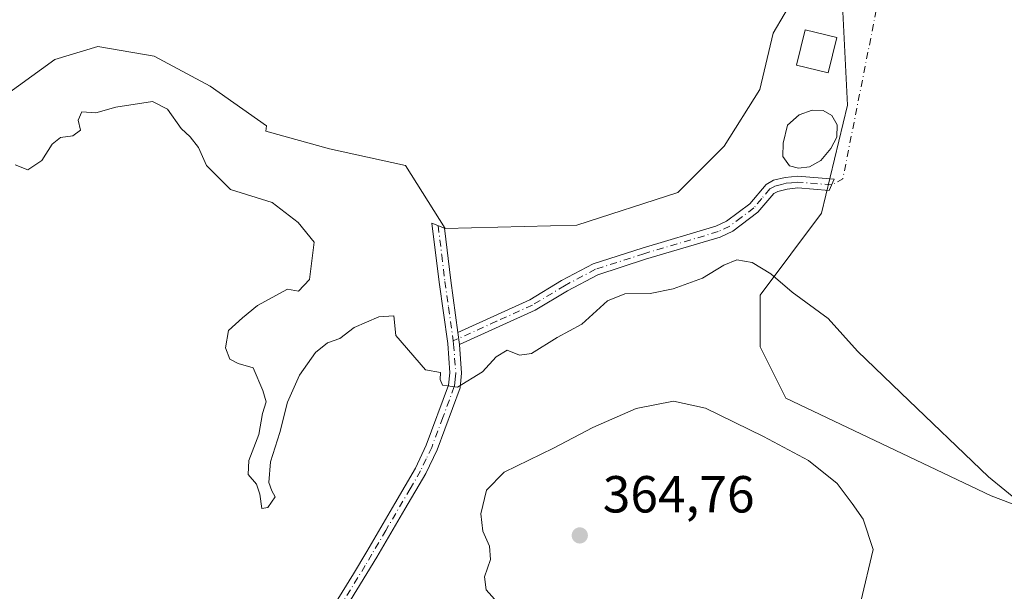
# Model space of a CAD drawing. Units: metres. Extents: x 621940 to 625420, y 4680914 to 4683288.
# Drawn here: x 623907 to 624097, y 4681366 to 4681476 of the extents above; entities that cross this region are included whole.
import ezdxf

# ---------------------------------------------------------------- set-up
doc = ezdxf.new("R2010")
doc.units = ezdxf.units.M
doc.header["$MEASUREMENT"] = 0
doc.linetypes.add('DGN Style 4', pattern=[2.6384748266838614, 1.318413404963828, -0.6592067024819142, 0.001648016756204785, -0.6592067024819142])
for name, color, linetype, lineweight in [('Camino Cxs', 7, 'Continuous', 0), ('Camino eje', 30, 'DGN Style 4', 13), ('Camino eje virtual', 6, 'DGN Style 4', 0), ('Cultivos herbáceos CxS', 92, 'Continuous', 0), ('Curva de nivel normal', 30, 'Continuous', 0), ('Edificación Cxs', 1, 'Continuous', 13), ('Estanque Cxs', 5, 'Continuous', 0), ('Punto de cota en terreno', 7, 'Continuous', 0), ('Rótulo de punto de cota en terreno', 7, 'Continuous', 0), ('Suelo desnudo CxS', 253, 'Continuous', 0)]:
    doc.layers.add(name, color=color, linetype=linetype, lineweight=lineweight)
doc.styles.add('Style-Arial', font='txt')

# ---------------------------------------------------------------- blocks, each defined once
blk = doc.blocks.new('5PATER')
at = {"layer": 'Punto de cota en terreno', "linetype": 'Continuous', "lineweight": 0}
h = blk.add_hatch(color=51, dxfattribs=at)
edge = h.paths.add_edge_path()
edge.add_ellipse((0, 0), major_axis=(-0.1095731443231308, -0.1110710700762829), ratio=0.9994222409660322, start_angle=0, end_angle=360)

msp = doc.modelspace()

# ---------------------------------------------------------------- linework, layer by layer
at = {"layer": 'Camino Cxs', "color": 7, "linetype": 'Continuous', "lineweight": 0, "extrusion": (-0.007829198754644514, 0.06080677703306564, 0.9981188503949374), "elevation": 280130.1942263362, "flags": 128}
msp.add_lwpolyline([(-1216705.256629709, -4554797.141596138), (-1216705.256629709, -4554794.787934631)], dxfattribs=at)
msp.add_lwpolyline([(-1216705.256629709, -4554797.141596138), (-1216705.256629709, -4554794.787934631)], dxfattribs=at)
at = {"layer": 'Camino Cxs', "color": 7, "linetype": 'Continuous', "lineweight": 0}
msp.add_polyline3d([(623991.9101, 4681413.690099999, 354.5393999999943), (623991.6101000002, 4681416.020099999, 354.3950999999943), (624005.3800999997, 4681422.2601, 353.8557000000001), (624011.5201000003, 4681425.960100001, 353.5703999999969), (624017.5800999999, 4681429.170100001, 353.4507000000012), (624026.9801000003, 4681432.200099999, 353.315499999997), (624041.1501000002, 4681436.420100001, 353.2366000000038), (624043.2001, 4681437.390100001, 353.1000000000058), (624047.6501000002, 4681440.7301, 353.0816999999952), (624050.7801000001, 4681444.440099999, 352.9640000000072), (624052.1700999998, 4681445.2301, 352.928899999999), (624054.4401000004, 4681445.770099999, 352.9964999999939), (624056.8800999997, 4681446.020099999, 353.082899999994), (624063.8501000004, 4681445.440099999, 352.9747999999963), (624062.8701, 4681443.2601, 353.0626000000047), (624056.9001000002, 4681443.7601, 353.0708000000013), (624054.8201000001, 4681443.540100001, 352.9839999999967), (624053.0000999998, 4681443.110099999, 352.9021000000066), (624052.2401000002, 4681442.6801, 352.8849000000046), (624049.2001, 4681439.090100001, 353.1245000000054), (624044.3701, 4681435.450099999, 353.3910999999935), (624041.9600999998, 4681434.3101, 353.4986000000063), (624027.6501000002, 4681430.050100001, 353.5362000000023), (624018.4600999998, 4681427.090100001, 353.617499999993), (624012.6300999997, 4681424.0001, 353.7057999999961), (624006.4301000005, 4681420.2601, 354.0338999999949)], close=True, dxfattribs=at)
for points in [[(623991.6101000002, 4681416.020099999, 354.3950999999943), (624005.3800999997, 4681422.2601, 353.8557000000001), (624011.5201000003, 4681425.960100001, 353.5703999999969), (624017.5800999999, 4681429.170100001, 353.4507000000012), (624026.9801000003, 4681432.200099999, 353.315499999997), (624041.1501000002, 4681436.420100001, 353.2366000000038), (624043.2001, 4681437.390100001, 353.1000000000058), (624047.6501000002, 4681440.7301, 353.0816999999952), (624050.7801000001, 4681444.440099999, 352.9640000000072), (624052.1700999998, 4681445.2301, 352.928899999999), (624054.4401000004, 4681445.770099999, 352.9964999999939), (624056.8800999997, 4681446.020099999, 353.082899999994), (624063.8501000004, 4681445.440099999, 352.9747999999963), (624062.8701, 4681443.2601, 353.0626000000047), (624056.9001000002, 4681443.7601, 353.0708000000013), (624054.8201000001, 4681443.540100001, 352.9839999999967), (624053.0000999998, 4681443.110099999, 352.9021000000066), (624052.2401000002, 4681442.6801, 352.8849000000046), (624049.2001, 4681439.090100001, 353.1245000000054), (624044.3701, 4681435.450099999, 353.3910999999935), (624041.9600999998, 4681434.3101, 353.4986000000063), (624027.6501000002, 4681430.050100001, 353.5362000000023), (624018.4600999998, 4681427.090100001, 353.617499999993), (624012.6300999997, 4681424.0001, 353.7057999999961), (624006.4301000005, 4681420.2601, 354.0338999999949), (623991.9101, 4681413.690099999, 354.5393999999943)], [(623963.3400999998, 4681356.390100001, 356.8622999999934), (623971.5601000005, 4681369.640100001, 356.6154999999999), (623974.1101000002, 4681373.940099999, 356.8862999999984), (623979.4801000003, 4681383.1501, 356.7258000000002), (623983.4301000005, 4681389.9301, 356.2786000000052), (623985.5301000001, 4681394.350099999, 356.0734999999986), (623989.8000999996, 4681405.850099999, 355.2357999999949), (623990.0500999996, 4681408.210100001, 355.0415000000066), (623989.6501000002, 4681413.870100001, 354.6143000000012), (623987.9801000003, 4681425.670100001, 353.9951000000001), (623986.6201, 4681436.9901, 353.5069999999978), (623988.9901000002, 4681436.0601, 353.5108000000037), (623990.2100999998, 4681425.960100001, 354.145399999994), (623991.6101000002, 4681416.020099999, 354.3950999999943), (623991.9101, 4681413.690099999, 354.5393999999943), (623992.3000999996, 4681408.170100001, 354.9373000000051), (623992.0100999996, 4681405.3301, 355.2538999999961), (623987.6001000004, 4681393.470100001, 356.1361999999936), (623985.4301000005, 4681388.880100001, 356.476999999999), (623981.4200999998, 4681382.020099999, 356.7311000000045), (623976.0500999996, 4681372.800100001, 356.9419000000053), (623965.2100999998, 4681355.130100001, 356.8616000000038)], [(623963.3400999998, 4681356.390100001, 356.8622999999934), (623971.5601000005, 4681369.640100001, 356.6154999999999), (623974.1101000002, 4681373.940099999, 356.8862999999984), (623979.4801000003, 4681383.1501, 356.7258000000002), (623983.4301000005, 4681389.9301, 356.2786000000052), (623985.5301000001, 4681394.350099999, 356.0734999999986), (623989.8000999996, 4681405.850099999, 355.2357999999949), (623990.0500999996, 4681408.210100001, 355.0415000000066), (623989.6501000002, 4681413.870100001, 354.6143000000012), (623987.9801000003, 4681425.670100001, 353.9951000000001), (623986.6201, 4681436.9901, 353.5069999999978), (623988.9901000002, 4681436.0601, 353.5108000000037), (623990.2100999998, 4681425.960100001, 354.145399999994), (623991.6101000002, 4681416.020099999, 354.3950999999943)], [(623991.9101, 4681413.690099999, 354.5393999999943), (623992.3000999996, 4681408.170100001, 354.9373000000051), (623992.0100999996, 4681405.3301, 355.2538999999961), (623987.6001000004, 4681393.470100001, 356.1361999999936), (623985.4301000005, 4681388.880100001, 356.476999999999), (623981.4200999998, 4681382.020099999, 356.7311000000045), (623976.0500999996, 4681372.800100001, 356.9419000000053), (623965.2100999998, 4681355.130100001, 356.8616000000038)]]:
    msp.add_polyline3d(points, dxfattribs=at)
at = {"layer": 'Camino eje', "color": 30, "linetype": 'DGN Style 4', "lineweight": 13}
for points in [[(624063.3601000002, 4681444.350099999, 353.0207999999984), (624056.8901000004, 4681444.890100001, 353.0767999999953), (624055.6700999998, 4681444.765100001, 353.0301000000036), (624054.6300999997, 4681444.655099999, 352.9897000000055), (624053.7200999996, 4681444.440099999, 352.9520000000048), (624052.3951000003, 4681444.0625, 352.9020000000019), (624051.5100999996, 4681443.5601, 352.9282999999996), (624049.9451000001, 4681441.7051, 353.0253999999986), (624048.4250999996, 4681439.9101, 353.0880999999936), (624046.0100999996, 4681438.090100001, 353.063599999994), (624043.7851, 4681436.420100001, 353.2394000000059), (624041.5551000005, 4681435.3651, 353.3603000000003), (624027.3151000004, 4681431.1251, 353.4223000000056), (624018.0201000003, 4681428.130100001, 353.4964000000036), (624012.0751, 4681424.9801, 353.6303999999946), (624005.9051000001, 4681421.2601, 353.9382999999943), (623999.0201000003, 4681418.140100001, 354.3130999999994), (623990.7033000002, 4681414.376499999, 354.5374000000011)], [(623987.8051000005, 4681436.5251, 353.4634999999981), (623988.4851000002, 4681430.8651, 353.8653000000049), (623989.0950999996, 4681425.815099999, 354.0687000000034), (623989.7950999998, 4681420.845100001, 354.2140000000072), (623990.6300999997, 4681414.9451, 354.4988000000012), (623990.7033000002, 4681414.376499999, 354.5374000000011)], [(623990.7033000002, 4681414.376499999, 354.5374000000011), (623990.7801000001, 4681413.780099999, 354.5773999999947), (623991.1750999996, 4681408.190099999, 354.9894000000059), (623991.0500999996, 4681407.0101, 355.0978000000032), (623990.9051000001, 4681405.590100001, 355.2397999999957), (623988.7001, 4681399.6601, 355.7262999999948), (623986.5651000004, 4681393.9101, 356.081600000005), (623985.5151000004, 4681391.700099999, 356.2361999999994), (623984.4301000005, 4681389.405099999, 356.3712999999989), (623982.4250999996, 4681385.975099999, 356.4481999999989), (623977.7651000004, 4681377.9801, 357.0032999999967), (623975.0800999999, 4681373.370100001, 356.9092999999993), (623973.8051000005, 4681371.220100001, 356.8031000000047), (623968.3850999996, 4681362.3851, 356.6321000000025)]]:
    msp.add_polyline3d(points, dxfattribs=at)
at = {"layer": 'Camino eje virtual', "color": 6, "linetype": 'DGN Style 4', "lineweight": 0, "extrusion": (0.04644602159021833, 0.01505726918648983, 0.998807311608744), "elevation": 99827.62781408637, "flags": 128}
msp.add_lwpolyline([(4260876.059376745, -2034933.549144395), (4260820.952774313, -2034902.733440194), (4260820.515776472, -2034900.337163847)], dxfattribs=at)
at = {"layer": 'Cultivos herbáceos CxS', "color": 92, "linetype": 'Continuous', "lineweight": 0}
for points in [[(624058.4895000001, 4681484.3343, 352.1377999999968), (624052.1058999998, 4681473.503500001, 352.4000999999989), (624049.5630999999, 4681462.6975, 352.6469999999972), (624042.7033000002, 4681451.7599, 352.6285999999964), (624033.8245000001, 4681442.8771, 352.8059000000067), (624014.4231000004, 4681436.592700001, 353.098800000007), (623989.1766999997, 4681436.0009, 353.4159999999974), (623981.5491000004, 4681448.078500001, 353.1802000000025), (623966.9293000001, 4681451.2567, 353.6143000000012), (623954.7237, 4681454.6973, 354.1123999999982), (623954.8520999998, 4681455.706499999, 354.0083000000013), (623944.0462999997, 4681463.334100001, 354.2079999999987), (623933.2405000003, 4681469.0551, 354.2878999999957), (623922.4342999998, 4681470.9619, 354.3203999999969), (623914.1709000003, 4681468.419500001, 354.3766000000033), (623902.7292999999, 4681460.156099999, 354.7364999999991), (623888.7451, 4681453.164100001, 355.0852000000014), (623872.8541000001, 4681452.528700001, 355.1152000000002), (623861.4124999996, 4681455.0713, 355.4450999999972), (623853.7846999997, 4681458.885299999, 355.7051999999967), (623842.3428999997, 4681461.4279, 356.1275000000023), (623839.1649000002, 4681465.241900001, 356.1192000000011), (623841.0717000002, 4681472.233899999, 355.7670999999973), (623847.4285000004, 4681478.590299999, 355.9689999999973)], [(623847.4285000004, 4681478.590299999, 355.9689999999973), (623841.0717000002, 4681472.233899999, 355.7670999999973), (623839.1649000002, 4681465.241900001, 356.1192000000011), (623842.3428999997, 4681461.4279, 356.1275000000023), (623853.7846999997, 4681458.885299999, 355.7051999999967), (623861.4124999996, 4681455.0713, 355.4450999999972), (623872.8541000001, 4681452.528700001, 355.1152000000002), (623888.7451, 4681453.164100001, 355.0852000000014), (623902.7292999999, 4681460.156099999, 354.7364999999991), (623914.1709000003, 4681468.419500001, 354.3766000000033), (623922.4342999998, 4681470.9619, 354.3203999999969), (623933.2405000003, 4681469.0551, 354.2878999999957), (623944.0462999997, 4681463.334100001, 354.2079999999987), (623954.8520999998, 4681455.706499999, 354.0083000000013), (623954.7237, 4681454.6973, 354.1123999999982), (623966.9293000001, 4681451.2567, 353.6143000000012), (623981.5491000004, 4681448.078500001, 353.1802000000025), (623989.1766999997, 4681436.0009, 353.4159999999974), (624014.4231000004, 4681436.592700001, 353.098800000007), (624033.8245000001, 4681442.8771, 352.8059000000067), (624042.7033000002, 4681451.7599, 352.6285999999964), (624049.5630999999, 4681462.6975, 352.6469999999972), (624052.1058999998, 4681473.503500001, 352.4000999999989), (624058.4895000001, 4681484.3343, 352.1377999999968)], [(624245.9379000004, 4681482.3577, 346.9339999999939), (624224.2319, 4681424.121300001, 349.124100000001), (624214.3662999999, 4681400.4301, 351.4388999999938), (624211.4071000004, 4681391.547300001, 352.0709999999963), (624196.6293000003, 4681394.169299999, 351.9043999999994), (624176.8095000006, 4681401.819300001, 352.2354999999953), (624151.2259000001, 4681408.327299999, 352.3828000000067), (624146.1803000001, 4681399.1325, 352.1401000000042), (624143.0022999998, 4681387.055299999, 352.4257000000071), (624136.4276999999, 4681381.676899999, 353.102899999998), (624127.5477, 4681376.7415, 353.6162999999942), (624114.7226999998, 4681376.741699999, 354.4379000000045), (624094.0053000003, 4681384.638300001, 355.5715000000055), (624054.5417, 4681403.393300001, 357.194399999993), (624049.6098999997, 4681413.2645, 356.5439000000042), (624049.6101000002, 4681423.135299999, 355.6493000000046), (624061.4480999997, 4681438.928300001, 353.2786000000052), (624066.3810999999, 4681459.656300001, 352.8714000000036), (624065.5389, 4681477.623500001, 352.5022000000026)], [(624065.5389, 4681477.623500001, 352.5022000000026), (624066.3810999999, 4681459.656300001, 352.8714000000036), (624061.4480999997, 4681438.928300001, 353.2786000000052), (624049.6101000002, 4681423.135299999, 355.6493000000046), (624049.6098999997, 4681413.2645, 356.5439000000042), (624054.5417, 4681403.393300001, 357.194399999993), (624094.0053000003, 4681384.638300001, 355.5715000000055), (624114.7226999998, 4681376.741699999, 354.4379000000045), (624127.5477, 4681376.7415, 353.6162999999942), (624136.4276999999, 4681381.676899999, 353.102899999998), (624143.0022999998, 4681387.055299999, 352.4257000000071), (624146.1803000001, 4681399.1325, 352.1401000000042), (624151.2259000001, 4681408.327299999, 352.3828000000067), (624176.8095000006, 4681401.819300001, 352.2354999999953), (624196.6293000003, 4681394.169299999, 351.9043999999994), (624211.4071000004, 4681391.547300001, 352.0709999999963), (624214.3662999999, 4681400.4301, 351.4388999999938), (624224.2319, 4681424.121300001, 349.124100000001), (624245.9379000004, 4681482.3577, 346.9339999999939)]]:
    msp.add_polyline3d(points, dxfattribs=at)
at = {"layer": 'Curva de nivel normal', "color": 30, "linetype": 'Continuous', "lineweight": 0, "flags": 128}
for points, elevation in [([(623906.5700000003, 4681448.210100001), (623909.0099999999, 4681447.2501), (623911.7000000002, 4681449.040100001), (623913.6799999997, 4681452.190099999), (623915.2599999999, 4681453.4301), (623917.6500000004, 4681453.7601), (623919.0899999999, 4681454.850099999), (623918.7000000002, 4681456.7601), (623919.3700000001, 4681458.4101), (623922.0700000003, 4681458.190099999), (623925.9000000004, 4681459.300100001), (623932.9600000001, 4681460.360099999), (623935.8399999999, 4681458.9101), (623938.4500000002, 4681455.1801), (623940.1799999997, 4681453.5801), (623941.7999999998, 4681451.520099999), (623943.3399999999, 4681448.0701), (623947.9100000003, 4681443.470100001), (623955.9500000002, 4681440.9801), (623960.8899999997, 4681437.110099999), (623963.9800000006, 4681433.350099999), (623963.0899999999, 4681426.1601), (623961.0099999999, 4681423.9001), (623958.8600000005, 4681424.3201), (623953.0999999996, 4681421.1601), (623950.2599999999, 4681418.8201), (623947.5199999996, 4681416.380100001), (623946.9699999997, 4681413.040100001), (623947.7800000003, 4681410.890100001), (623949.3899999997, 4681410.0101), (623952.3099999997, 4681409.220100001), (623954.1100000005, 4681404.850099999), (623954.7599999999, 4681402.6801), (623954.0899999999, 4681400.4101), (623953.3700000001, 4681396.390100001), (623951.4600000001, 4681391.390100001), (623951.3499999996, 4681388.720100001), (623952.8899999997, 4681386.8301), (623953.5700000003, 4681384.940099999), (623953.9199999999, 4681382.200099999), (623955.1200000001, 4681382.350099999), (623956.5, 4681384.390100001), (623955.8700000001, 4681385.550100001), (623955.2800000003, 4681387.200099999), (623955.5800000001, 4681391.1601), (623957.4299999997, 4681396.7501), (623958.8499999996, 4681402.5801), (623961.1699999999, 4681407.8101), (623964.2400000002, 4681412.1501), (623966.5599999997, 4681414.0001), (623968.9000000004, 4681414.840100001), (623971.6500000004, 4681416.920100001), (623976.4199999999, 4681419.0001), (623979.2999999998, 4681419.200099999), (623979.6900000004, 4681415.4301), (623985.3799999999, 4681408.8201), (623988.2800000003, 4681408.280099999), (623988.1900000004, 4681406.950099999), (623988.6299999999, 4681405.860099999), (623991.5099999999, 4681405.4801), (623996.2999999998, 4681408.420100001), (623998.9699999997, 4681411.3201), (624001.0800000001, 4681412.5801), (624003.4100000003, 4681411.630100001), (624005.75, 4681411.940099999), (624010.6600000003, 4681415.030099999), (624015.3899999997, 4681417.5701), (624020.3200000003, 4681422.0601), (624023.6399999997, 4681423.420100001), (624028.54, 4681423.460100001), (624032.9299999997, 4681424.350099999), (624038.54, 4681426.4101), (624042.6399999997, 4681428.940099999), (624045.1399999997, 4681429.9301), (624048.1100000005, 4681429.420100001), (624051.6699999999, 4681427.290100001), (624055.8099999997, 4681423.720100001), (624062.6900000004, 4681418.6501), (624068.3300000001, 4681412.420100001), (624076.6699999999, 4681404.4301), (624093.4699999997, 4681388.2301), (624099.7699999996, 4681383.110099999)], 355), ([(624033.0199999996, 4681402.770099999), (624025.7999999998, 4681401.420100001), (624017.4900000002, 4681397.7301), (624009.9400000004, 4681393.7401), (624000.5, 4681389.1801), (623997.0700000003, 4681385.710100001), (623996.0199999996, 4681381.1601), (623996.3600000005, 4681377.8101), (623997.6900000004, 4681374.9101), (623997.8399999999, 4681372.390100001), (623996.6799999997, 4681369.050100001), (623997.0300000003, 4681366.530099999), (623999.6900000004, 4681363.520099999)], 360), ([(624068.9900000002, 4681364.280099999), (624071.3300000001, 4681374.300100001), (624069.4199999999, 4681380.100099999), (624067.2999999998, 4681383.110099999), (624064.4199999999, 4681386.950099999), (624058.9199999999, 4681391.370100001), (624050.2599999999, 4681395.9801), (624039.1399999997, 4681401.460100001), (624033.0199999996, 4681402.770099999)], 360)]:
    msp.add_lwpolyline(points, dxfattribs=dict(at, elevation=elevation))
at = {"layer": 'Edificación Cxs', "color": 1, "linetype": 'Continuous', "lineweight": 13}
msp.add_polyline3d([(624064.3400999998, 4681472.670100001, 353.1067999999942), (624062.6901000004, 4681465.880100001, 353.5679999999993), (624056.6201, 4681467.370100001, 353.5853000000061), (624058.2801000001, 4681474.140100001, 353.2125999999989), (624064.3400999998, 4681472.670100001, 353.1067999999942)], dxfattribs=at)
msp.add_3dface([(624064.3400999998, 4681472.670100001, 353.5853000000061), (624062.6901000004, 4681465.880100001, 353.5853000000061), (624056.6201, 4681467.370100001, 353.5853000000061), (624058.2801000001, 4681474.140100001, 353.5853000000061)], dxfattribs=at)
at = {"layer": 'Estanque Cxs', "color": 5, "linetype": 'Continuous', "lineweight": 0}
msp.add_polyline3d([(624059.1300999997, 4681447.8301, 352.6695999999938), (624057.0201000003, 4681447.540100001, 352.6766000000061), (624055.2500999998, 4681448.030099999, 352.7402000000002), (624054.0201000003, 4681449.780099999, 352.7951999999932), (624054.0601000005, 4681452.360099999, 352.8127999999998), (624054.9101, 4681455.8101, 352.8426999999938), (624057.1201, 4681457.8301, 352.929099999994), (624059.6401000004, 4681458.7301, 352.9983000000066), (624061.7100999998, 4681458.670100001, 353.0317000000068), (624063.4001000002, 4681457.710100001, 352.9824999999983), (624064.4200999998, 4681455.870100001, 352.8894), (624064.3701, 4681453.550100001, 352.8160999999964), (624063.2001, 4681451.340100001, 352.7498000000051), (624061.3000999996, 4681449.030099999, 352.6959999999963)], close=True, dxfattribs=at)
msp.add_polyline3d([(624059.1300999997, 4681447.8301, 352.6695999999938), (624057.0201000003, 4681447.540100001, 352.6766000000061), (624055.2500999998, 4681448.030099999, 352.7402000000002), (624054.0201000003, 4681449.780099999, 352.7951999999932), (624054.0601000005, 4681452.360099999, 352.8127999999998), (624054.9101, 4681455.8101, 352.8426999999938), (624057.1201, 4681457.8301, 352.929099999994), (624059.6401000004, 4681458.7301, 352.9983000000066), (624061.7100999998, 4681458.670100001, 353.0317000000068), (624063.4001000002, 4681457.710100001, 352.9824999999983), (624064.4200999998, 4681455.870100001, 352.8894), (624064.3701, 4681453.550100001, 352.8160999999964), (624063.2001, 4681451.340100001, 352.7498000000051), (624061.3000999996, 4681449.030099999, 352.6959999999963), (624059.1300999997, 4681447.8301, 352.6695999999938)], dxfattribs=at)
at = {"layer": 'Suelo desnudo CxS', "color": 253, "linetype": 'Continuous', "lineweight": 0}
for points in [[(623847.4285000004, 4681478.590299999, 355.9689999999973), (623841.0717000002, 4681472.233899999, 355.7670999999973), (623839.1649000002, 4681465.241900001, 356.1192000000011), (623842.3428999997, 4681461.4279, 356.1275000000023), (623853.7846999997, 4681458.885299999, 355.7051999999967), (623861.4124999996, 4681455.0713, 355.4450999999972), (623872.8541000001, 4681452.528700001, 355.1152000000002), (623888.7451, 4681453.164100001, 355.0852000000014), (623902.7292999999, 4681460.156099999, 354.7364999999991), (623914.1709000003, 4681468.419500001, 354.3766000000033), (623922.4342999998, 4681470.9619, 354.3203999999969), (623933.2405000003, 4681469.0551, 354.2878999999957), (623944.0462999997, 4681463.334100001, 354.2079999999987), (623954.8520999998, 4681455.706499999, 354.0083000000013), (623954.7237, 4681454.6973, 354.1123999999982), (623966.9293000001, 4681451.2567, 353.6143000000012), (623981.5491000004, 4681448.078500001, 353.1802000000025), (623989.1766999997, 4681436.0009, 353.4159999999974), (624014.4231000004, 4681436.592700001, 353.098800000007), (624033.8245000001, 4681442.8771, 352.8059000000067), (624042.7033000002, 4681451.7599, 352.6285999999964), (624049.5630999999, 4681462.6975, 352.6469999999972), (624052.1058999998, 4681473.503500001, 352.4000999999989), (624058.4895000001, 4681484.3343, 352.1377999999968)], [(623847.4285000004, 4681478.590299999, 355.9689999999973), (623841.0717000002, 4681472.233899999, 355.7670999999973), (623839.1649000002, 4681465.241900001, 356.1192000000011), (623842.3428999997, 4681461.4279, 356.1275000000023), (623853.7846999997, 4681458.885299999, 355.7051999999967), (623861.4124999996, 4681455.0713, 355.4450999999972), (623872.8541000001, 4681452.528700001, 355.1152000000002), (623888.7451, 4681453.164100001, 355.0852000000014), (623902.7292999999, 4681460.156099999, 354.7364999999991), (623914.1709000003, 4681468.419500001, 354.3766000000033), (623922.4342999998, 4681470.9619, 354.3203999999969), (623933.2405000003, 4681469.0551, 354.2878999999957), (623944.0462999997, 4681463.334100001, 354.2079999999987), (623954.8520999998, 4681455.706499999, 354.0083000000013), (623954.7237, 4681454.6973, 354.1123999999982), (623966.9293000001, 4681451.2567, 353.6143000000012), (623981.5491000004, 4681448.078500001, 353.1802000000025), (623989.1766999997, 4681436.0009, 353.4159999999974), (624014.4231000004, 4681436.592700001, 353.098800000007), (624033.8245000001, 4681442.8771, 352.8059000000067), (624042.7033000002, 4681451.7599, 352.6285999999964), (624049.5630999999, 4681462.6975, 352.6469999999972), (624052.1058999998, 4681473.503500001, 352.4000999999989), (624058.4895000001, 4681484.3343, 352.1377999999968)], [(624065.5389, 4681477.623500001, 352.5022000000026), (624066.3810999999, 4681459.656300001, 352.8714000000036), (624061.4480999997, 4681438.928300001, 353.2786000000052), (624049.6101000002, 4681423.135299999, 355.6493000000046), (624049.6098999997, 4681413.2645, 356.5439000000042), (624054.5417, 4681403.393300001, 357.194399999993), (624094.0053000003, 4681384.638300001, 355.5715000000055), (624114.7226999998, 4681376.741699999, 354.4379000000045), (624127.5477, 4681376.7415, 353.6162999999942), (624136.4276999999, 4681381.676899999, 353.102899999998), (624143.0022999998, 4681387.055299999, 352.4257000000071), (624146.1803000001, 4681399.1325, 352.1401000000042), (624151.2259000001, 4681408.327299999, 352.3828000000067), (624176.8095000006, 4681401.819300001, 352.2354999999953), (624196.6293000003, 4681394.169299999, 351.9043999999994), (624211.4071000004, 4681391.547300001, 352.0709999999963), (624214.3662999999, 4681400.4301, 351.4388999999938), (624224.2319, 4681424.121300001, 349.124100000001), (624245.9379000004, 4681482.3577, 346.9339999999939)], [(624065.5389, 4681477.623500001, 352.5022000000026), (624066.3810999999, 4681459.656300001, 352.8714000000036), (624061.4480999997, 4681438.928300001, 353.2786000000052), (624049.6101000002, 4681423.135299999, 355.6493000000046), (624049.6098999997, 4681413.2645, 356.5439000000042), (624054.5417, 4681403.393300001, 357.194399999993), (624094.0053000003, 4681384.638300001, 355.5715000000055), (624114.7226999998, 4681376.741699999, 354.4379000000045), (624127.5477, 4681376.7415, 353.6162999999942), (624136.4276999999, 4681381.676899999, 353.102899999998), (624143.0022999998, 4681387.055299999, 352.4257000000071), (624146.1803000001, 4681399.1325, 352.1401000000042), (624151.2259000001, 4681408.327299999, 352.3828000000067), (624176.8095000006, 4681401.819300001, 352.2354999999953), (624196.6293000003, 4681394.169299999, 351.9043999999994), (624211.4071000004, 4681391.547300001, 352.0709999999963), (624214.3662999999, 4681400.4301, 351.4388999999938), (624224.2319, 4681424.121300001, 349.124100000001), (624245.9379000004, 4681482.3577, 346.9339999999939)]]:
    msp.add_polyline3d(points, dxfattribs=at)

# ---------------------------------------------------------------- block references
at = {"layer": 'Punto de cota en terreno', "color": 7, "linetype": 'Continuous', "lineweight": 0, "xscale": 10, "yscale": 10, "zscale": 10}
msp.add_blockref('5PATER', (624015, 4681377, 364.7599999999948), dxfattribs=at)

# ---------------------------------------------------------------- texts
at = {"layer": 'Rótulo de punto de cota en terreno', "color": 7, "linetype": 'Continuous', "lineweight": 0, "style": 'Style-Arial'}
msp.add_text('364,76', height=7.000000000000002, dxfattribs=at).set_placement((624019.4096999997, 4681381.409700001))

doc.saveas('drawing.dxf')
